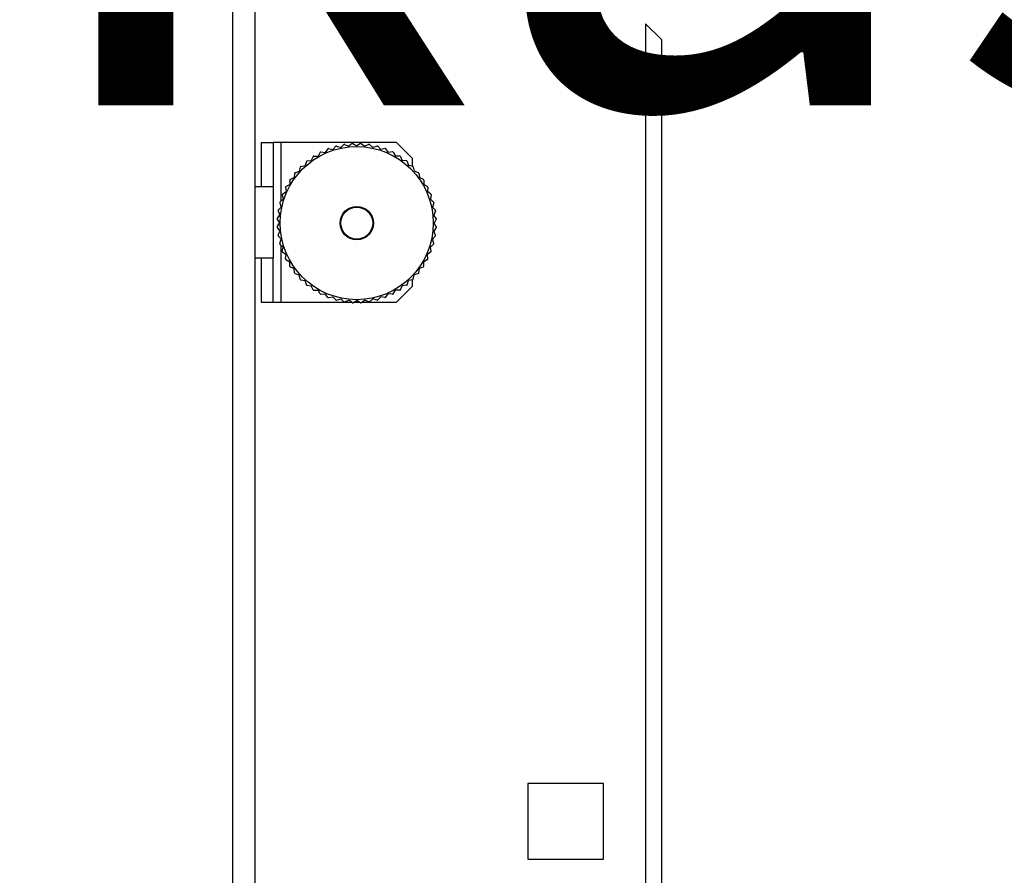
# Model space of a CAD drawing. Units: millimetres. Extents: x 369 to 849, y 261 to 644.
# Drawn here: x 479 to 492, y 291 to 301 of the extents above; entities that cross this region are included whole.
import ezdxf

# ---------------------------------------------------------------- set-up
doc = ezdxf.new("R2010")
doc.units = ezdxf.units.MM
doc.styles.get("Standard").update_dxf_attribs({"font": 'txt', "height": 7.5})

msp = doc.modelspace()

# ---------------------------------------------------------------- linework, layer by layer
at = {"color": 7, "linetype": 'Continuous', "lineweight": 25}
for p, q in [((482.0375, 316.6933), (482.0375, 265.8933)), ((482.3176, 316.6933), (482.3176, 265.8933)), ((487.4176, 301.0933), (487.2175, 301.2933)), ((487.2175, 301.2933), (487.2175, 281.2933)), ((487.4176, 301.0933), (487.4176, 281.4933)), ((482.3975, 299.8033), (482.3975, 299.2533)), ((482.3975, 299.8033), (482.5475, 299.8033)), ((482.5475, 299.8033), (482.5475, 299.2533)), ((482.6475, 299.8033), (482.5475, 299.8033)), ((484.0976, 299.8033), (482.6475, 299.8033)), ((483.4456, 299.7804), (483.4962, 299.758)), ((483.541, 299.7904), (483.4962, 299.758)), ((483.5496, 299.7909), (483.5976, 299.7633)), ((483.6455, 299.7909), (483.5976, 299.7633)), ((483.6541, 299.7904), (483.6989, 299.758)), ((483.7495, 299.7804), (483.6989, 299.758)), ((484.2976, 299.6033), (484.0976, 299.8033)), ((483.1403, 299.6812), (483.1126, 299.6334)), ((483.148, 299.6851), (483.203, 299.6795)), ((483.2356, 299.7242), (483.203, 299.6795)), ((483.2437, 299.7272), (483.2978, 299.7158)), ((483.3349, 299.7569), (483.2978, 299.7158)), ((483.3432, 299.7591), (483.3959, 299.7421)), ((483.4371, 299.7791), (483.3959, 299.7421)), ((483.758, 299.7791), (483.7992, 299.7421)), ((483.8519, 299.7591), (483.7992, 299.7421)), ((483.8602, 299.7569), (483.8973, 299.7158)), ((483.9514, 299.7272), (483.8973, 299.7158)), ((483.9595, 299.7242), (483.9921, 299.6795)), ((484.0471, 299.6851), (483.9921, 299.6795)), ((484.0548, 299.6812), (484.0826, 299.6334)), ((482.9657, 299.5667), (482.9485, 299.5142)), ((482.9724, 299.5722), (483.0274, 299.5781)), ((483.05, 299.6286), (483.0274, 299.5781)), ((483.0572, 299.6333), (483.1126, 299.6334)), ((484.1379, 299.6333), (484.0826, 299.6334)), ((484.1451, 299.6286), (484.1677, 299.5781)), ((484.2227, 299.5722), (484.1677, 299.5781)), ((484.2294, 299.5667), (484.2466, 299.5142)), ((484.2976, 299.5032), (484.2976, 299.6033)), ((482.8187, 299.4185), (482.8128, 299.3635)), ((482.8241, 299.4252), (482.8767, 299.4424)), ((482.8883, 299.4965), (482.8767, 299.4424)), ((482.8944, 299.5026), (482.9485, 299.5142)), ((484.3007, 299.5026), (484.2466, 299.5142)), ((484.3068, 299.4965), (484.3184, 299.4424)), ((484.371, 299.4252), (484.3184, 299.4424)), ((484.3764, 299.4185), (484.3823, 299.3635)), ((482.7576, 299.3336), (482.7575, 299.2783)), ((482.7623, 299.3409), (482.8128, 299.3635)), ((484.4328, 299.3409), (484.3823, 299.3635)), ((484.4375, 299.3336), (484.4376, 299.2783)), ((482.3176, 299.2533), (482.5475, 299.2533)), ((482.5475, 299.2533), (482.5475, 298.3533)), ((482.6667, 299.1553), (482.7114, 299.1878)), ((482.7057, 299.2429), (482.7114, 299.1878)), ((482.7096, 299.2506), (482.7575, 299.2783)), ((484.4855, 299.2506), (484.4376, 299.2783)), ((484.4894, 299.2429), (484.4837, 299.1878)), ((484.5284, 299.1553), (484.4837, 299.1878)), ((482.6317, 299.0476), (482.6487, 298.995)), ((482.634, 299.056), (482.675, 299.0931)), ((482.6636, 299.1472), (482.675, 299.0931)), ((484.5315, 299.1472), (484.5201, 299.0931)), ((484.5611, 299.056), (484.5201, 299.0931)), ((484.5634, 299.0476), (484.5464, 298.995)), ((482.6105, 298.9453), (482.6329, 298.8947)), ((482.6118, 298.9538), (482.6487, 298.995)), ((484.5833, 298.9538), (484.5464, 298.995)), ((484.5846, 298.9453), (484.5622, 298.8947)), ((482.6, 298.8413), (482.6276, 298.7933)), ((482.6, 298.7454), (482.6276, 298.7933)), ((482.6004, 298.8499), (482.6329, 298.8947)), ((484.5947, 298.8499), (484.5622, 298.8947)), ((484.5951, 298.8413), (484.5676, 298.7933)), ((484.5951, 298.7454), (484.5676, 298.7933)), ((482.6004, 298.7367), (482.6329, 298.6919)), ((482.6105, 298.6413), (482.6329, 298.6919)), ((484.5947, 298.7367), (484.5622, 298.6919)), ((484.5846, 298.6413), (484.5622, 298.6919)), ((482.6118, 298.6328), (482.6487, 298.5916)), ((482.6317, 298.539), (482.6487, 298.5916)), ((484.5833, 298.6328), (484.5464, 298.5916)), ((484.5634, 298.539), (484.5464, 298.5916)), ((482.634, 298.5307), (482.675, 298.4936)), ((482.6636, 298.4394), (482.675, 298.4936)), ((482.6667, 298.4314), (482.7114, 298.3988)), ((484.5284, 298.4314), (484.4837, 298.3988)), ((484.5611, 298.5307), (484.5201, 298.4936)), ((484.5315, 298.4394), (484.5201, 298.4936)), ((482.5475, 298.3533), (482.3176, 298.3533)), ((482.3975, 298.3533), (482.3975, 297.8033)), ((482.5475, 297.8033), (482.5475, 298.3533)), ((482.7057, 298.3438), (482.7114, 298.3988)), ((482.7096, 298.3361), (482.7575, 298.3083)), ((482.7576, 298.253), (482.7575, 298.3083)), ((484.4375, 298.253), (484.4376, 298.3083)), ((484.4855, 298.3361), (484.4376, 298.3083)), ((484.4894, 298.3438), (484.4837, 298.3988)), ((482.7623, 298.2458), (482.8128, 298.2232)), ((482.8187, 298.1682), (482.8128, 298.2232)), ((484.3764, 298.1682), (484.3823, 298.2232)), ((484.4328, 298.2458), (484.3823, 298.2232)), ((482.8241, 298.1614), (482.8767, 298.1443)), ((482.8883, 298.0902), (482.8767, 298.1443)), ((482.8944, 298.0841), (482.9485, 298.0725)), ((482.9657, 298.0199), (482.9485, 298.0725)), ((484.2294, 298.0199), (484.2466, 298.0725)), ((484.3007, 298.0841), (484.2466, 298.0725)), ((484.2976, 298.0033), (484.2976, 298.0834)), ((484.3068, 298.0902), (484.3184, 298.1443)), ((484.371, 298.1614), (484.3184, 298.1443)), ((482.9724, 298.0144), (483.0274, 298.0086)), ((483.05, 297.9581), (483.0274, 298.0086)), ((483.0572, 297.9534), (483.1126, 297.9533)), ((483.1403, 297.9054), (483.1126, 297.9533)), ((484.0548, 297.9054), (484.0826, 297.9533)), ((484.1379, 297.9534), (484.0826, 297.9533)), ((484.0976, 297.8033), (484.2976, 298.0033)), ((484.1451, 297.9581), (484.1677, 298.0086)), ((484.2227, 298.0144), (484.1677, 298.0086)), ((483.148, 297.9015), (483.203, 297.9072)), ((483.2356, 297.8625), (483.203, 297.9072)), ((483.2437, 297.8594), (483.2978, 297.8708)), ((483.3349, 297.8297), (483.2978, 297.8708)), ((483.3432, 297.8275), (483.3959, 297.8445)), ((483.4371, 297.8076), (483.3959, 297.8445)), ((483.4456, 297.8062), (483.4962, 297.8286)), ((483.541, 297.7962), (483.4962, 297.8286)), ((483.5496, 297.7957), (483.5976, 297.8233)), ((483.6455, 297.7957), (483.5976, 297.8233)), ((483.6541, 297.7962), (483.6989, 297.8286)), ((483.7495, 297.8062), (483.6989, 297.8286)), ((483.758, 297.8076), (483.7992, 297.8445)), ((483.8519, 297.8275), (483.7992, 297.8445)), ((483.8602, 297.8297), (483.8973, 297.8708)), ((483.9514, 297.8594), (483.8973, 297.8708)), ((483.9595, 297.8625), (483.9921, 297.9072)), ((484.0471, 297.9015), (483.9921, 297.9072)), ((482.3975, 297.8033), (482.5475, 297.8033)), ((482.5475, 297.8033), (482.6475, 297.8033)), ((482.6475, 297.8033), (483.5311, 297.8033)), ((483.5628, 297.8033), (483.6323, 297.8033)), ((483.664, 297.8033), (484.0976, 297.8033)), ((486.6925, 291.7683), (485.7425, 291.7683)), ((485.7425, 291.7683), (485.7425, 290.8183)), ((486.6925, 290.8183), (486.6925, 291.7683)), ((485.7425, 290.8183), (486.6925, 290.8183))]:
    msp.add_line(p, q, dxfattribs=at)
at = {"color": 8, "linetype": 'Continuous', "lineweight": 25}
for p, q in [((482.6475, 299.0682), (482.6475, 299.8033)), ((482.6475, 297.8033), (482.6475, 298.5184))]:
    msp.add_line(p, q, dxfattribs=at)
at = {"color": 7, "linetype": 'Continuous', "lineweight": 25}
for radius in [0.96, 0.21, 0.2]:
    msp.add_circle((483.5976, 298.7933), radius, dxfattribs=at)
for points, knots in [([(483.4411, 299.781), (483.4404, 299.7808), (483.439, 299.7805), (483.4377, 299.7796), (483.4371, 299.7791), (483.4371, 299.7791)], [0, 0, 0, 0, 0.4598591, 0.9166271, 1, 1, 1, 1]), ([(483.4456, 299.7804), (483.445, 299.7806), (483.4437, 299.7811), (483.4421, 299.7811), (483.4412, 299.781), (483.4411, 299.781)], [0, 0, 0, 0, 0.4584846, 0.91971, 1, 1, 1, 1]), ([(483.5452, 299.7919), (483.5445, 299.7918), (483.543, 299.7916), (483.5417, 299.7909), (483.5411, 299.7905), (483.541, 299.7904)], [0, 0, 0, 0, 0.4597464, 0.9168175, 1, 1, 1, 1]), ([(483.5496, 299.7909), (483.549, 299.7912), (483.5478, 299.7918), (483.5462, 299.792), (483.5453, 299.7919), (483.5452, 299.7919)], [0, 0, 0, 0, 0.458715, 0.9191748, 1, 1, 1, 1]), ([(483.6499, 299.7919), (483.6491, 299.7919), (483.6477, 299.7919), (483.6463, 299.7913), (483.6456, 299.7909), (483.6455, 299.7909)], [0, 0, 0, 0, 0.4593121, 0.9165481, 1, 1, 1, 1]), ([(483.6541, 299.7904), (483.6536, 299.7908), (483.6524, 299.7915), (483.6508, 299.7919), (483.65, 299.7919), (483.6499, 299.7919)], [0, 0, 0, 0, 0.4585006, 0.9195965, 1, 1, 1, 1]), ([(483.754, 299.781), (483.7532, 299.7811), (483.7518, 299.7812), (483.7503, 299.7808), (483.7496, 299.7805), (483.7495, 299.7804)], [0, 0, 0, 0, 0.4594315, 0.9167356, 1, 1, 1, 1]), ([(483.758, 299.7791), (483.7575, 299.7795), (483.7565, 299.7803), (483.7549, 299.7808), (483.7541, 299.781), (483.754, 299.781)], [0, 0, 0, 0, 0.4587592, 0.9197469, 1, 1, 1, 1]), ([(483.1435, 299.6843), (483.1429, 299.6839), (483.1417, 299.6831), (483.1407, 299.682), (483.1404, 299.6813), (483.1403, 299.6812)], [0, 0, 0, 0, 0.459455, 0.9168756, 1, 1, 1, 1]), ([(483.148, 299.6851), (483.1473, 299.6852), (483.146, 299.6852), (483.1444, 299.6847), (483.1436, 299.6844), (483.1435, 299.6843)], [0, 0, 0, 0, 0.4587036, 0.9194481, 1, 1, 1, 1]), ([(483.2392, 299.7269), (483.2385, 299.7266), (483.2372, 299.7259), (483.2361, 299.7249), (483.2357, 299.7242), (483.2356, 299.7242)], [0, 0, 0, 0, 0.45964882, 0.91710672, 1, 1, 1, 1]), ([(483.2437, 299.7272), (483.243, 299.7273), (483.2417, 299.7275), (483.2401, 299.7272), (483.2393, 299.7269), (483.2392, 299.7269)], [0, 0, 0, 0, 0.4583774, 0.9200971, 1, 1, 1, 1]), ([(483.3387, 299.7592), (483.338, 299.759), (483.3366, 299.7585), (483.3355, 299.7575), (483.335, 299.757), (483.3349, 299.7569)], [0, 0, 0, 0, 0.45952407, 0.91677789, 1, 1, 1, 1]), ([(483.3432, 299.7591), (483.3426, 299.7593), (483.3413, 299.7596), (483.3397, 299.7595), (483.3388, 299.7593), (483.3387, 299.7592)], [0, 0, 0, 0, 0.4584377, 0.9194213, 1, 1, 1, 1]), ([(483.8563, 299.7592), (483.8556, 299.7594), (483.8542, 299.7596), (483.8527, 299.7594), (483.852, 299.7592), (483.8519, 299.7591)], [0, 0, 0, 0, 0.4600077, 0.91680407, 1, 1, 1, 1]), ([(483.8602, 299.7569), (483.8597, 299.7573), (483.8588, 299.7583), (483.8573, 299.759), (483.8565, 299.7592), (483.8563, 299.7592)], [0, 0, 0, 0, 0.458418, 0.9196505, 1, 1, 1, 1]), ([(483.9559, 299.7269), (483.9552, 299.7271), (483.9538, 299.7275), (483.9523, 299.7274), (483.9515, 299.7273), (483.9514, 299.7272)], [0, 0, 0, 0, 0.4594702, 0.9167349, 1, 1, 1, 1]), ([(483.9595, 299.7242), (483.9591, 299.7247), (483.9582, 299.7257), (483.9568, 299.7265), (483.956, 299.7269), (483.9559, 299.7269)], [0, 0, 0, 0, 0.4583958, 0.9193664, 1, 1, 1, 1]), ([(484.0515, 299.6843), (484.0508, 299.6846), (484.0495, 299.6852), (484.048, 299.6852), (484.0472, 299.6851), (484.0471, 299.6851)], [0, 0, 0, 0, 0.4592814, 0.916541, 1, 1, 1, 1]), ([(484.0548, 299.6812), (484.0544, 299.6818), (484.0537, 299.6829), (484.0524, 299.6839), (484.0516, 299.6843), (484.0515, 299.6843)], [0, 0, 0, 0, 0.4583869, 0.919492, 1, 1, 1, 1]), ([(482.9682, 299.5704), (482.9677, 299.5699), (482.9666, 299.5689), (482.966, 299.5676), (482.9657, 299.5669), (482.9657, 299.5667)], [0, 0, 0, 0, 0.4599795, 0.9168369, 1, 1, 1, 1]), ([(482.9724, 299.5722), (482.9717, 299.5721), (482.9704, 299.5718), (482.969, 299.5711), (482.9683, 299.5705), (482.9682, 299.5704)], [0, 0, 0, 0, 0.4588524, 0.9197983, 1, 1, 1, 1]), ([(483.0529, 299.632), (483.0523, 299.6315), (483.0512, 299.6306), (483.0504, 299.6294), (483.05, 299.6287), (483.05, 299.6286)], [0, 0, 0, 0, 0.4596903, 0.9167124, 1, 1, 1, 1]), ([(483.0572, 299.6333), (483.0566, 299.6332), (483.0552, 299.6331), (483.0537, 299.6325), (483.053, 299.632), (483.0529, 299.632)], [0, 0, 0, 0, 0.4588437, 0.9197213, 1, 1, 1, 1]), ([(484.1422, 299.632), (484.1415, 299.6323), (484.1402, 299.633), (484.1387, 299.6332), (484.138, 299.6333), (484.1379, 299.6333)], [0, 0, 0, 0, 0.4595693, 0.9172644, 1, 1, 1, 1]), ([(484.1451, 299.6286), (484.1448, 299.6291), (484.1442, 299.6303), (484.143, 299.6314), (484.1423, 299.6319), (484.1422, 299.632)], [0, 0, 0, 0, 0.4585499, 0.9194927, 1, 1, 1, 1]), ([(484.2268, 299.5705), (484.2262, 299.5709), (484.225, 299.5717), (484.2236, 299.5721), (484.2228, 299.5722), (484.2227, 299.5722)], [0, 0, 0, 0, 0.4597741, 0.9167563, 1, 1, 1, 1]), ([(484.2294, 299.5667), (484.2292, 299.5674), (484.2287, 299.5686), (484.2276, 299.5698), (484.2269, 299.5704), (484.2268, 299.5705)], [0, 0, 0, 0, 0.458671, 0.9194031, 1, 1, 1, 1]), ([(482.8204, 299.4226), (482.82, 299.422), (482.8192, 299.4208), (482.8188, 299.4193), (482.8187, 299.4186), (482.8187, 299.4185)], [0, 0, 0, 0, 0.45965723, 0.91685242, 1, 1, 1, 1]), ([(482.8241, 299.4252), (482.8235, 299.4249), (482.8223, 299.4244), (482.821, 299.4234), (482.8205, 299.4227), (482.8204, 299.4226)], [0, 0, 0, 0, 0.4588971, 0.9196307, 1, 1, 1, 1]), ([(482.8904, 299.5004), (482.89, 299.4998), (482.889, 299.4987), (482.8885, 299.4973), (482.8883, 299.4966), (482.8883, 299.4965)], [0, 0, 0, 0, 0.4597443, 0.9169496, 1, 1, 1, 1]), ([(482.8944, 299.5026), (482.8938, 299.5024), (482.8925, 299.502), (482.8911, 299.5011), (482.8905, 299.5005), (482.8904, 299.5004)], [0, 0, 0, 0, 0.4587141, 0.9194482, 1, 1, 1, 1]), ([(484.3046, 299.5004), (484.3041, 299.5009), (484.303, 299.5018), (484.3015, 299.5024), (484.3008, 299.5025), (484.3007, 299.5026)], [0, 0, 0, 0, 0.45956706, 0.91669368, 1, 1, 1, 1]), ([(484.3068, 299.4965), (484.3066, 299.4971), (484.3063, 299.4984), (484.3053, 299.4997), (484.3047, 299.5003), (484.3046, 299.5004)], [0, 0, 0, 0, 0.4585464, 0.9197375, 1, 1, 1, 1]), ([(484.3747, 299.4227), (484.3742, 299.4232), (484.3732, 299.4242), (484.3718, 299.4249), (484.3711, 299.4251), (484.371, 299.4252)], [0, 0, 0, 0, 0.4598695, 0.9169728, 1, 1, 1, 1]), ([(484.3764, 299.4185), (484.3763, 299.4191), (484.3761, 299.4204), (484.3753, 299.4219), (484.3748, 299.4226), (484.3747, 299.4227)], [0, 0, 0, 0, 0.4586918, 0.9195437, 1, 1, 1, 1]), ([(482.7589, 299.3379), (482.7585, 299.3373), (482.7578, 299.336), (482.7576, 299.3345), (482.7576, 299.3338), (482.7576, 299.3336)], [0, 0, 0, 0, 0.45976886, 0.91687316, 1, 1, 1, 1]), ([(482.7623, 299.3409), (482.7617, 299.3406), (482.7605, 299.3399), (482.7594, 299.3388), (482.7589, 299.338), (482.7589, 299.3379)], [0, 0, 0, 0, 0.4584493, 0.9196338, 1, 1, 1, 1]), ([(484.4362, 299.338), (484.4358, 299.3386), (484.4349, 299.3397), (484.4336, 299.3405), (484.4329, 299.3408), (484.4328, 299.3409)], [0, 0, 0, 0, 0.4597126, 0.9170819, 1, 1, 1, 1]), ([(484.4375, 299.3336), (484.4375, 299.3343), (484.4374, 299.3356), (484.4367, 299.3371), (484.4363, 299.3379), (484.4362, 299.338)], [0, 0, 0, 0, 0.4585694, 0.9194814, 1, 1, 1, 1]), ([(482.7065, 299.2473), (482.7063, 299.2466), (482.7057, 299.2453), (482.7057, 299.2437), (482.7057, 299.243), (482.7057, 299.2429)], [0, 0, 0, 0, 0.4598143, 0.9168526, 1, 1, 1, 1]), ([(482.7096, 299.2506), (482.7091, 299.2502), (482.708, 299.2495), (482.707, 299.2482), (482.7066, 299.2474), (482.7065, 299.2473)], [0, 0, 0, 0, 0.4586507, 0.9196056, 1, 1, 1, 1]), ([(484.4885, 299.2473), (484.4882, 299.2479), (484.4874, 299.2492), (484.4862, 299.2501), (484.4856, 299.2505), (484.4855, 299.2506)], [0, 0, 0, 0, 0.459919, 0.9171628, 1, 1, 1, 1]), ([(484.4894, 299.2429), (484.4894, 299.2435), (484.4894, 299.2449), (484.489, 299.2464), (484.4886, 299.2472), (484.4885, 299.2473)], [0, 0, 0, 0, 0.4585952, 0.9198973, 1, 1, 1, 1]), ([(482.6316, 299.0521), (482.6315, 299.0514), (482.6312, 299.05), (482.6315, 299.0485), (482.6317, 299.0477), (482.6317, 299.0476)], [0, 0, 0, 0, 0.4597422, 0.9169086, 1, 1, 1, 1]), ([(482.634, 299.056), (482.6335, 299.0555), (482.6326, 299.0545), (482.6319, 299.0531), (482.6317, 299.0522), (482.6316, 299.0521)], [0, 0, 0, 0, 0.458429, 0.9195468, 1, 1, 1, 1]), ([(482.664, 299.1517), (482.6638, 299.151), (482.6634, 299.1496), (482.6635, 299.1481), (482.6636, 299.1473), (482.6636, 299.1472)], [0, 0, 0, 0, 0.4598348, 0.916863, 1, 1, 1, 1]), ([(482.6667, 299.1553), (482.6662, 299.1548), (482.6652, 299.154), (482.6643, 299.1526), (482.664, 299.1518), (482.664, 299.1517)], [0, 0, 0, 0, 0.4587005, 0.9196946, 1, 1, 1, 1]), ([(484.5311, 299.1517), (484.5308, 299.1524), (484.5302, 299.1537), (484.5291, 299.1547), (484.5285, 299.1552), (484.5284, 299.1553)], [0, 0, 0, 0, 0.45960643, 0.91671911, 1, 1, 1, 1]), ([(484.5315, 299.1472), (484.5316, 299.1479), (484.5318, 299.1492), (484.5315, 299.1508), (484.5312, 299.1516), (484.5311, 299.1517)], [0, 0, 0, 0, 0.4586946, 0.9197212, 1, 1, 1, 1]), ([(484.5635, 299.0522), (484.5632, 299.0528), (484.5627, 299.0542), (484.5618, 299.0554), (484.5612, 299.0559), (484.5611, 299.056)], [0, 0, 0, 0, 0.4596809, 0.917084, 1, 1, 1, 1]), ([(484.5634, 299.0476), (484.5635, 299.0483), (484.5638, 299.0496), (484.5637, 299.0512), (484.5635, 299.052), (484.5635, 299.0522)], [0, 0, 0, 0, 0.4586092, 0.919639, 1, 1, 1, 1]), ([(482.6099, 298.9497), (482.6098, 298.949), (482.6097, 298.9475), (482.6101, 298.9461), (482.6104, 298.9454), (482.6105, 298.9453)], [0, 0, 0, 0, 0.45965088, 0.91693532, 1, 1, 1, 1]), ([(482.6118, 298.9538), (482.6114, 298.9533), (482.6106, 298.9522), (482.61, 298.9507), (482.6099, 298.9498), (482.6099, 298.9497)], [0, 0, 0, 0, 0.45844, 0.9196083, 1, 1, 1, 1]), ([(484.5852, 298.9498), (484.5851, 298.9505), (484.5847, 298.9519), (484.5839, 298.9532), (484.5834, 298.9537), (484.5833, 298.9538)], [0, 0, 0, 0, 0.4596873, 0.9167178, 1, 1, 1, 1]), ([(484.5846, 298.9453), (484.5849, 298.9459), (484.5853, 298.9472), (484.5854, 298.9488), (484.5853, 298.9496), (484.5852, 298.9498)], [0, 0, 0, 0, 0.4585636, 0.919499, 1, 1, 1, 1]), ([(482.6004, 298.8499), (482.6001, 298.8493), (482.5994, 298.8482), (482.599, 298.8466), (482.5989, 298.8458), (482.5989, 298.8456)], [0, 0, 0, 0, 0.4585682, 0.9197177, 1, 1, 1, 1]), ([(482.5989, 298.8456), (482.5989, 298.8449), (482.599, 298.8434), (482.5996, 298.842), (482.5999, 298.8414), (482.6, 298.8413)], [0, 0, 0, 0, 0.4596459, 0.9169444, 1, 1, 1, 1]), ([(484.5962, 298.8457), (484.5961, 298.8464), (484.5959, 298.8478), (484.5952, 298.8492), (484.5947, 298.8498), (484.5947, 298.8499)], [0, 0, 0, 0, 0.4597399, 0.9168463, 1, 1, 1, 1]), ([(484.5951, 298.8413), (484.5954, 298.8419), (484.596, 298.8431), (484.5962, 298.8447), (484.5962, 298.8456), (484.5962, 298.8457)], [0, 0, 0, 0, 0.45859199, 0.91977878, 1, 1, 1, 1]), ([(482.6, 298.7454), (482.5997, 298.7448), (482.5991, 298.7436), (482.5989, 298.7419), (482.5989, 298.7411), (482.5989, 298.741)], [0, 0, 0, 0, 0.45858426, 0.91976328, 1, 1, 1, 1]), ([(482.5989, 298.741), (482.599, 298.7402), (482.5992, 298.7388), (482.5999, 298.7375), (482.6004, 298.7368), (482.6004, 298.7367)], [0, 0, 0, 0, 0.4595321, 0.9168345, 1, 1, 1, 1]), ([(484.5947, 298.7367), (484.595, 298.7373), (484.5957, 298.7384), (484.5961, 298.74), (484.5962, 298.7409), (484.5962, 298.741)], [0, 0, 0, 0, 0.4586383, 0.9197273, 1, 1, 1, 1]), ([(484.5962, 298.741), (484.5962, 298.7417), (484.5961, 298.7432), (484.5956, 298.7446), (484.5952, 298.7453), (484.5951, 298.7454)], [0, 0, 0, 0, 0.4596453, 0.91668601, 1, 1, 1, 1]), ([(482.6105, 298.6413), (482.6102, 298.6407), (482.6098, 298.6395), (482.6097, 298.6378), (482.6098, 298.637), (482.6099, 298.6369)], [0, 0, 0, 0, 0.4584659, 0.9195761, 1, 1, 1, 1]), ([(482.6099, 298.6369), (482.61, 298.6361), (482.6104, 298.6347), (482.6112, 298.6335), (482.6117, 298.6329), (482.6118, 298.6328)], [0, 0, 0, 0, 0.4596873, 0.9167178, 1, 1, 1, 1]), ([(484.5833, 298.6328), (484.5837, 298.6333), (484.5845, 298.6344), (484.5851, 298.6359), (484.5852, 298.6368), (484.5852, 298.6369)], [0, 0, 0, 0, 0.4585736, 0.9197582, 1, 1, 1, 1]), ([(484.5852, 298.6369), (484.5853, 298.6376), (484.5854, 298.6391), (484.585, 298.6405), (484.5847, 298.6412), (484.5846, 298.6413)], [0, 0, 0, 0, 0.45976659, 0.91672625, 1, 1, 1, 1]), ([(482.6317, 298.539), (482.6316, 298.5384), (482.6313, 298.5371), (482.6314, 298.5354), (482.6316, 298.5346), (482.6316, 298.5345)], [0, 0, 0, 0, 0.45850898, 0.91977868, 1, 1, 1, 1]), ([(482.6316, 298.5345), (482.6319, 298.5338), (482.6324, 298.5324), (482.6333, 298.5313), (482.6339, 298.5307), (482.634, 298.5307)], [0, 0, 0, 0, 0.4596809, 0.917084, 1, 1, 1, 1]), ([(482.6636, 298.4394), (482.6635, 298.4388), (482.6633, 298.4375), (482.6636, 298.4359), (482.6639, 298.435), (482.664, 298.4349)], [0, 0, 0, 0, 0.45871941, 0.91972489, 1, 1, 1, 1]), ([(482.664, 298.4349), (482.6643, 298.4343), (482.6649, 298.433), (482.666, 298.4319), (482.6666, 298.4314), (482.6667, 298.4314)], [0, 0, 0, 0, 0.4598359, 0.9167078, 1, 1, 1, 1]), ([(484.5284, 298.4314), (484.5289, 298.4318), (484.5299, 298.4327), (484.5308, 298.4341), (484.5311, 298.4349), (484.5311, 298.435)], [0, 0, 0, 0, 0.45853177, 0.91948649, 1, 1, 1, 1]), ([(484.5311, 298.435), (484.5313, 298.4357), (484.5317, 298.4371), (484.5316, 298.4386), (484.5315, 298.4393), (484.5315, 298.4394)], [0, 0, 0, 0, 0.4597897, 0.9169461, 1, 1, 1, 1]), ([(484.5611, 298.5307), (484.5616, 298.5311), (484.5625, 298.5321), (484.5632, 298.5336), (484.5634, 298.5344), (484.5635, 298.5345)], [0, 0, 0, 0, 0.458429, 0.9195468, 1, 1, 1, 1]), ([(484.5635, 298.5345), (484.5636, 298.5352), (484.5639, 298.5367), (484.5636, 298.5382), (484.5634, 298.5389), (484.5634, 298.539)], [0, 0, 0, 0, 0.4597422, 0.9169086, 1, 1, 1, 1]), ([(482.7057, 298.3438), (482.7057, 298.3431), (482.7057, 298.3418), (482.7061, 298.3402), (482.7065, 298.3394), (482.7066, 298.3393)], [0, 0, 0, 0, 0.45847274, 0.91965156, 1, 1, 1, 1]), ([(482.7066, 298.3393), (482.7069, 298.3387), (482.7077, 298.3374), (482.7089, 298.3365), (482.7095, 298.3361), (482.7096, 298.3361)], [0, 0, 0, 0, 0.45950548, 0.91669443, 1, 1, 1, 1]), ([(484.4855, 298.3361), (484.486, 298.3364), (484.4871, 298.3372), (484.4881, 298.3385), (484.4885, 298.3392), (484.4886, 298.3393)], [0, 0, 0, 0, 0.4585526, 0.9197818, 1, 1, 1, 1]), ([(484.4886, 298.3393), (484.4888, 298.34), (484.4894, 298.3414), (484.4895, 298.3429), (484.4894, 298.3436), (484.4894, 298.3438)], [0, 0, 0, 0, 0.4596959, 0.9168022, 1, 1, 1, 1]), ([(482.7576, 298.253), (482.7576, 298.2523), (482.7577, 298.251), (482.7584, 298.2495), (482.7588, 298.2488), (482.7589, 298.2487)], [0, 0, 0, 0, 0.458672, 0.9199204, 1, 1, 1, 1]), ([(482.7589, 298.2487), (482.7593, 298.2481), (482.7602, 298.2469), (482.7615, 298.2461), (482.7622, 298.2458), (482.7623, 298.2458)], [0, 0, 0, 0, 0.4601202, 0.9170823, 1, 1, 1, 1]), ([(484.4328, 298.2458), (484.4334, 298.2461), (484.4346, 298.2467), (484.4357, 298.2479), (484.4362, 298.2486), (484.4362, 298.2487)], [0, 0, 0, 0, 0.45828436, 0.91971848, 1, 1, 1, 1]), ([(484.4362, 298.2487), (484.4366, 298.2493), (484.4373, 298.2506), (484.4375, 298.2521), (484.4375, 298.2529), (484.4375, 298.253)], [0, 0, 0, 0, 0.45976886, 0.91687316, 1, 1, 1, 1]), ([(482.8187, 298.1682), (482.8188, 298.1675), (482.819, 298.1662), (482.8198, 298.1648), (482.8203, 298.1641), (482.8204, 298.164)], [0, 0, 0, 0, 0.4586698, 0.9199251, 1, 1, 1, 1]), ([(482.8204, 298.164), (482.8209, 298.1634), (482.8219, 298.1624), (482.8233, 298.1617), (482.824, 298.1615), (482.8241, 298.1614)], [0, 0, 0, 0, 0.4598695, 0.9169728, 1, 1, 1, 1]), ([(482.8883, 298.0902), (482.8885, 298.0895), (482.8888, 298.0882), (482.8898, 298.0869), (482.8904, 298.0863), (482.8905, 298.0862)], [0, 0, 0, 0, 0.4586193, 0.9197484, 1, 1, 1, 1]), ([(482.8905, 298.0862), (482.891, 298.0857), (482.8921, 298.0848), (482.8935, 298.0843), (482.8943, 298.0841), (482.8944, 298.0841)], [0, 0, 0, 0, 0.4595064, 0.9167199, 1, 1, 1, 1]), ([(484.3007, 298.0841), (484.3013, 298.0842), (484.3026, 298.0846), (484.304, 298.0855), (484.3046, 298.0861), (484.3047, 298.0862)], [0, 0, 0, 0, 0.4587141, 0.9194482, 1, 1, 1, 1]), ([(484.3047, 298.0862), (484.3051, 298.0868), (484.3061, 298.0879), (484.3066, 298.0893), (484.3068, 298.0901), (484.3068, 298.0902)], [0, 0, 0, 0, 0.4597443, 0.9169496, 1, 1, 1, 1]), ([(484.371, 298.1614), (484.3716, 298.1617), (484.3728, 298.1622), (484.3741, 298.1633), (484.3746, 298.1639), (484.3747, 298.164)], [0, 0, 0, 0, 0.4588137, 0.9199288, 1, 1, 1, 1]), ([(484.3747, 298.164), (484.3751, 298.1646), (484.3759, 298.1658), (484.3763, 298.1673), (484.3764, 298.168), (484.3764, 298.1682)], [0, 0, 0, 0, 0.4599285, 0.9169349, 1, 1, 1, 1]), ([(482.9657, 298.0199), (482.9659, 298.0193), (482.9664, 298.018), (482.9675, 298.0168), (482.9682, 298.0162), (482.9683, 298.0162)], [0, 0, 0, 0, 0.4585386, 0.9193834, 1, 1, 1, 1]), ([(482.9683, 298.0162), (482.9689, 298.0157), (482.9701, 298.0149), (482.9715, 298.0146), (482.9723, 298.0145), (482.9724, 298.0144)], [0, 0, 0, 0, 0.4597704, 0.9173126, 1, 1, 1, 1]), ([(483.05, 297.9581), (483.0503, 297.9575), (483.0509, 297.9563), (483.0521, 297.9552), (483.0528, 297.9547), (483.0529, 297.9546)], [0, 0, 0, 0, 0.4586158, 0.9195025, 1, 1, 1, 1]), ([(483.0529, 297.9546), (483.0536, 297.9543), (483.0549, 297.9536), (483.0564, 297.9534), (483.0571, 297.9534), (483.0572, 297.9534)], [0, 0, 0, 0, 0.4593136, 0.9167541, 1, 1, 1, 1]), ([(484.1379, 297.9534), (484.1385, 297.9534), (484.1399, 297.9535), (484.1414, 297.9541), (484.1421, 297.9546), (484.1422, 297.9547)], [0, 0, 0, 0, 0.4585274, 0.9196744, 1, 1, 1, 1]), ([(484.1422, 297.9547), (484.1428, 297.9551), (484.1439, 297.956), (484.1447, 297.9573), (484.1451, 297.958), (484.1451, 297.9581)], [0, 0, 0, 0, 0.4596903, 0.9167124, 1, 1, 1, 1]), ([(484.2227, 298.0144), (484.2234, 298.0146), (484.2247, 298.0148), (484.2261, 298.0156), (484.2268, 298.0161), (484.2269, 298.0162)], [0, 0, 0, 0, 0.4583361, 0.919394, 1, 1, 1, 1]), ([(484.2269, 298.0162), (484.2274, 298.0167), (484.2285, 298.0177), (484.2291, 298.0191), (484.2294, 298.0198), (484.2294, 298.0199)], [0, 0, 0, 0, 0.4596645, 0.9166297, 1, 1, 1, 1]), ([(483.1403, 297.9054), (483.1407, 297.9049), (483.1414, 297.9038), (483.1427, 297.9028), (483.1435, 297.9024), (483.1436, 297.9023)], [0, 0, 0, 0, 0.4583869, 0.919492, 1, 1, 1, 1]), ([(483.1436, 297.9023), (483.1443, 297.902), (483.1456, 297.9015), (483.1471, 297.9014), (483.1479, 297.9015), (483.148, 297.9015)], [0, 0, 0, 0, 0.4598564, 0.9171022, 1, 1, 1, 1]), ([(483.2356, 297.8625), (483.236, 297.862), (483.2369, 297.8609), (483.2383, 297.8601), (483.2391, 297.8598), (483.2392, 297.8597)], [0, 0, 0, 0, 0.458452, 0.9193748, 1, 1, 1, 1]), ([(483.2392, 297.8597), (483.2399, 297.8595), (483.2413, 297.8591), (483.2428, 297.8592), (483.2436, 297.8594), (483.2437, 297.8594)], [0, 0, 0, 0, 0.4594677, 0.9167354, 1, 1, 1, 1]), ([(483.3349, 297.8297), (483.3354, 297.8293), (483.3363, 297.8284), (483.3378, 297.8277), (483.3386, 297.8274), (483.3388, 297.8274)], [0, 0, 0, 0, 0.4589054, 0.919641, 1, 1, 1, 1]), ([(483.3388, 297.8274), (483.3395, 297.8273), (483.3409, 297.827), (483.3424, 297.8273), (483.3431, 297.8275), (483.3432, 297.8275)], [0, 0, 0, 0, 0.4600072, 0.9168008, 1, 1, 1, 1]), ([(483.4371, 297.8076), (483.4376, 297.8072), (483.4386, 297.8063), (483.4402, 297.8058), (483.441, 297.8056), (483.4411, 297.8056)], [0, 0, 0, 0, 0.4586918, 0.9197445, 1, 1, 1, 1]), ([(483.4411, 297.8056), (483.4419, 297.8056), (483.4433, 297.8055), (483.4448, 297.8059), (483.4455, 297.8062), (483.4456, 297.8062)], [0, 0, 0, 0, 0.4600194, 0.9166876, 1, 1, 1, 1]), ([(483.7495, 297.8062), (483.7501, 297.806), (483.7514, 297.8055), (483.753, 297.8055), (483.7539, 297.8056), (483.754, 297.8056)], [0, 0, 0, 0, 0.4584751, 0.9196911, 1, 1, 1, 1]), ([(483.754, 297.8056), (483.7547, 297.8058), (483.7561, 297.8062), (483.7574, 297.807), (483.758, 297.8075), (483.758, 297.8076)], [0, 0, 0, 0, 0.45986247, 0.91705183, 1, 1, 1, 1]), ([(483.8519, 297.8275), (483.8525, 297.8274), (483.8538, 297.827), (483.8554, 297.8272), (483.8563, 297.8274), (483.8564, 297.8274)], [0, 0, 0, 0, 0.458449, 0.9194557, 1, 1, 1, 1]), ([(483.8564, 297.8274), (483.8571, 297.8276), (483.8585, 297.8281), (483.8596, 297.8291), (483.8601, 297.8297), (483.8602, 297.8297)], [0, 0, 0, 0, 0.45952407, 0.91677789, 1, 1, 1, 1]), ([(483.9514, 297.8594), (483.9521, 297.8593), (483.9534, 297.8591), (483.955, 297.8594), (483.9558, 297.8597), (483.9559, 297.8597)], [0, 0, 0, 0, 0.4586928, 0.9195563, 1, 1, 1, 1]), ([(483.9559, 297.8597), (483.9566, 297.8601), (483.9579, 297.8607), (483.959, 297.8618), (483.9594, 297.8624), (483.9595, 297.8625)], [0, 0, 0, 0, 0.4598422, 0.9170718, 1, 1, 1, 1]), ([(484.0471, 297.9015), (484.0478, 297.9015), (484.0491, 297.9014), (484.0507, 297.9019), (484.0515, 297.9023), (484.0516, 297.9023)], [0, 0, 0, 0, 0.4586729, 0.9193865, 1, 1, 1, 1]), ([(484.0516, 297.9023), (484.0522, 297.9027), (484.0534, 297.9035), (484.0544, 297.9047), (484.0547, 297.9053), (484.0548, 297.9054)], [0, 0, 0, 0, 0.4598543, 0.9168792, 1, 1, 1, 1]), ([(483.541, 297.7962), (483.5415, 297.7958), (483.5427, 297.7951), (483.5442, 297.7948), (483.5451, 297.7947), (483.5452, 297.7947)], [0, 0, 0, 0, 0.4646503, 0.9318471, 1, 1, 1, 1]), ([(483.5452, 297.7947), (483.5459, 297.7947), (483.5474, 297.7948), (483.5488, 297.7953), (483.5495, 297.7957), (483.5496, 297.7957)], [0, 0, 0, 0, 0.45394793, 0.90515963, 1, 1, 1, 1]), ([(483.6455, 297.7957), (483.6461, 297.7954), (483.6473, 297.7949), (483.6489, 297.7947), (483.6498, 297.7947), (483.6499, 297.7947)], [0, 0, 0, 0, 0.4587197, 0.9197903, 1, 1, 1, 1]), ([(483.6499, 297.7947), (483.6506, 297.7948), (483.6521, 297.795), (483.6534, 297.7957), (483.654, 297.7961), (483.6541, 297.7962)], [0, 0, 0, 0, 0.4597302, 0.916815, 1, 1, 1, 1])]:
    msp.add_open_spline(points, degree=3, knots=knots, dxfattribs=at)

# ---------------------------------------------------------------- texts
at = {"insert": (466.891, 370.2824), "char_height": 7.5, "attachment_point": 1}
msp.add_mtext_dynamic_manual_height_columns('\\pi48.35928;Вид снизу\\P\\pi39.48383;Двери условно \\P\\pi44.12093;не показаны', width=133.51068, gutter_width=17.5, heights=[0], dxfattribs=at)

doc.saveas('drawing.dxf')
